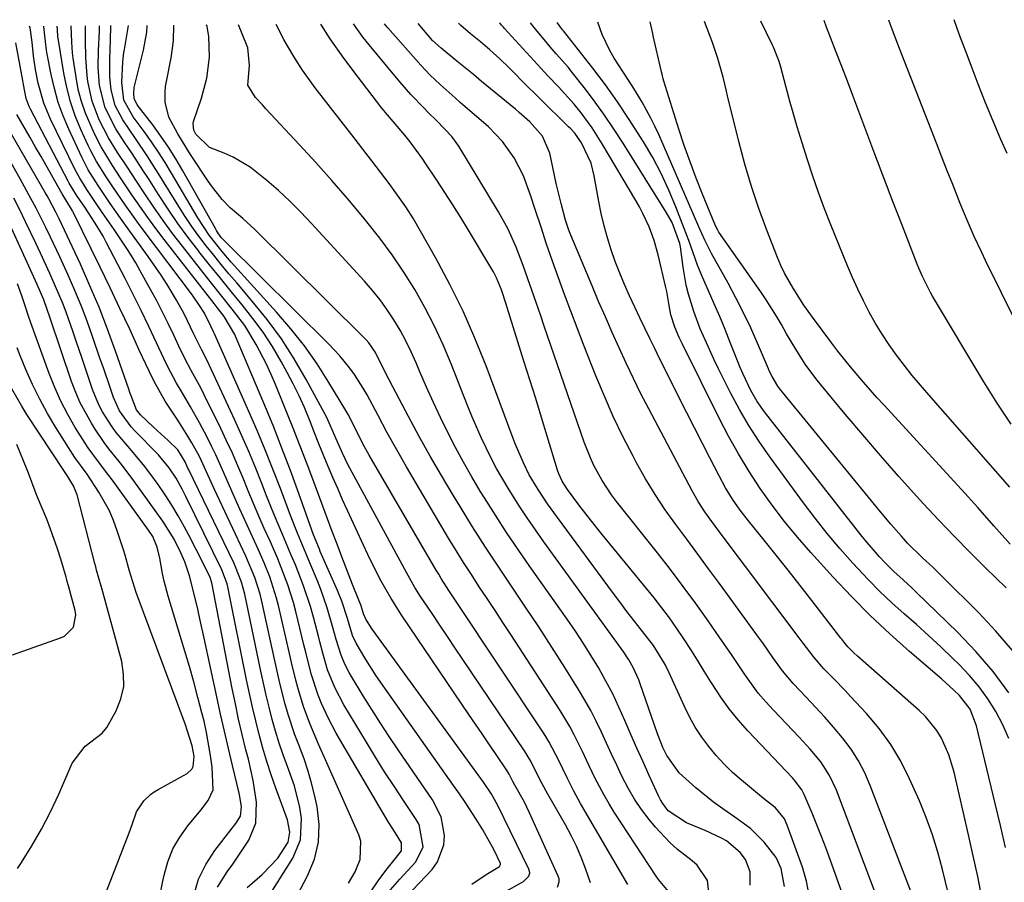
# Model space of a CAD drawing. Units: inches. Extents: x 1831092 to 1836547, y 468613 to 473893.
# Drawn here: x 1832225 to 1832436, y 473679 to 473864 of the extents above; entities that cross this region are included whole.
import ezdxf

# ---------------------------------------------------------------- set-up
doc = ezdxf.new("R2010")
doc.units = ezdxf.units.IN
doc.header["$MEASUREMENT"] = 0
doc.layers.add('7', color=7, linetype='Continuous')
doc.layers.add('8', color=7, linetype='Continuous')

msp = doc.modelspace()

# ---------------------------------------------------------------- linework, layer by layer
at = {"layer": '7', "color": 18}
for points in [[(1832290.08, 473661.82, 1856), (1832302.05, 473679.53, 1856), (1832303.65, 473681.75, 1856), (1832305.4, 473683.85, 1856), (1832307.06, 473685.96, 1856), (1832307.03, 473687.64, 1856), (1832305.69, 473689.89, 1856), (1832304.27, 473692.11, 1856), (1832302.91, 473694.37, 1856), (1832293.07, 473711.13, 1856), (1832291.38, 473714.25, 1856), (1832289.9, 473717.47, 1856), (1832289.17, 473719.28, 1856), (1832287.71, 473723.83, 1856), (1832286.53, 473728.47, 1856), (1832286.15, 473730.02, 1856), (1832284.4, 473737.19, 1856), (1832283.89, 473739.11, 1856), (1832282.7, 473742.88, 1856), (1832281.29, 473746.58, 1856), (1832280.54, 473748.42, 1856), (1832278.96, 473752.06, 1856), (1832277.67, 473754.93, 1856), (1832276.5, 473757.6, 1856), (1832275.34, 473760.28, 1856), (1832274.22, 473762.97, 1856), (1832273.11, 473765.67, 1856), (1832271.99, 473768.36, 1856), (1832270.83, 473771.04, 1856), (1832269.61, 473773.69, 1856), (1832268.35, 473776.32, 1856), (1832264.78, 473783.56, 1856), (1832264.12, 473784.87, 1856), (1832262.04, 473788.74, 1856), (1832260.66, 473791.32, 1856), (1832259.38, 473793.96, 1856), (1832258.3, 473796.29, 1856), (1832257.12, 473798.78, 1856), (1832255.91, 473801.24, 1856), (1832254.64, 473803.68, 1856), (1832253.33, 473806.1, 1856), (1832251.56, 473809.3, 1856), (1832250.14, 473811.77, 1856), (1832248.67, 473814.2, 1856), (1832247.12, 473816.6, 1856), (1832245.53, 473818.95, 1856), (1832243.04, 473822.53, 1856), (1832241.52, 473824.74, 1856), (1832239.67, 473827.49, 1856), (1832238.15, 473829.92, 1856), (1832237.15, 473831.82, 1856), (1832231.92, 473842.56, 1856), (1832230.49, 473845.98, 1856), (1832229.28, 473850.27, 1856), (1832228.7, 473853.17, 1856), (1832228.3, 473856.1, 1856), (1832227.98, 473859.04, 1856), (1832227.52, 473862.07, 1856), (1832227.41, 473862.44, 1856)], [(1832304.19, 473677.02, 1858), (1832306.7, 473679.87, 1858), (1832310.13, 473683.6, 1858), (1832311.64, 473686.8, 1858), (1832310.8, 473691.58, 1858), (1832310.19, 473692.66, 1858), (1832307.47, 473696.69, 1858), (1832305.43, 473699.78, 1858), (1832303.41, 473702.88, 1858), (1832301.45, 473706.02, 1858), (1832299.52, 473709.18, 1858), (1832294.7, 473717.21, 1858), (1832292.76, 473720.87, 1858), (1832291.21, 473724.7, 1858), (1832290.19, 473728.28, 1858), (1832289.56, 473730.69, 1858), (1832289.25, 473731.89, 1858), (1832288.2, 473735.94, 1858), (1832287.56, 473738.21, 1858), (1832286.08, 473742.68, 1858), (1832284.32, 473747.14, 1858), (1832283.44, 473749.25, 1858), (1832281.64, 473753.47, 1858), (1832279.85, 473757.69, 1858), (1832278.15, 473761.95, 1858), (1832277.14, 473764.56, 1858), (1832275.77, 473767.99, 1858), (1832274.35, 473771.41, 1858), (1832272.87, 473774.79, 1858), (1832271.35, 473778.15, 1858), (1832265.87, 473789.94, 1858), (1832265.48, 473790.77, 1858), (1832264.24, 473793.22, 1858), (1832262.62, 473796.51, 1858), (1832260.52, 473800.88, 1858), (1832258.88, 473803.8, 1858), (1832256.87, 473807.13, 1858), (1832255.57, 473809.16, 1858), (1832252.83, 473813.13, 1858), (1832247.96, 473819.84, 1858), (1832246.86, 473821.38, 1858), (1832244.7, 473824.47, 1858), (1832242.09, 473828.32, 1858), (1832239.96, 473831.72, 1858), (1832238.58, 473834.38, 1858), (1832235.81, 473840.39, 1858), (1832234.62, 473843.24, 1858), (1832233.57, 473846.14, 1858), (1832232.73, 473849.11, 1858), (1832232.03, 473852.12, 1858), (1832231.19, 473856.44, 1858), (1832231.04, 473857.32, 1858), (1832230.64, 473861.04, 1858), (1832230.46, 473862.46, 1858)], [(1832322.07, 473678.82, 1862), (1832325.15, 473680.89, 1862), (1832328.01, 473682.59, 1862), (1832328.24, 473682.98, 1862), (1832328.25, 473683.26, 1862), (1832326.87, 473686.1, 1862), (1832324.47, 473690.47, 1862), (1832323.04, 473692.74, 1862), (1832320.64, 473696.36, 1862), (1832319.41, 473698.16, 1862), (1832318.17, 473699.94, 1862), (1832303.95, 473720.05, 1862), (1832301.64, 473723.43, 1862), (1832299.43, 473726.87, 1862), (1832297.31, 473730.37, 1862), (1832296.56, 473732.05, 1862), (1832295.5, 473735.64, 1862), (1832294.29, 473739.37, 1862), (1832293.35, 473741.68, 1862), (1832289.64, 473750.04, 1862), (1832289.45, 473750.48, 1862), (1832288.2, 473753.61, 1862), (1832285.05, 473762.45, 1862), (1832283.28, 473767.31, 1862), (1832281.45, 473772.15, 1862), (1832279.53, 473776.95, 1862), (1832277.56, 473781.73, 1862), (1832271.65, 473795.73, 1862), (1832271.34, 473796.42, 1862), (1832269.1, 473800.3, 1862), (1832267.81, 473801.96, 1862), (1832266.95, 473803.07, 1862), (1832256.26, 473816.79, 1862), (1832254.47, 473819.14, 1862), (1832252.71, 473821.52, 1862), (1832251.01, 473823.93, 1862), (1832249.34, 473826.37, 1862), (1832246.92, 473829.99, 1862), (1832245.2, 473832.61, 1862), (1832242.73, 473836.61, 1862), (1832241.31, 473839.4, 1862), (1832239.37, 473843.84, 1862), (1832238.51, 473846.33, 1862), (1832237.86, 473848.9, 1862), (1832237.37, 473851.5, 1862), (1832236.79, 473855.59, 1862), (1832236.65, 473856.72, 1862), (1832236.49, 473858.99, 1862), (1832236.35, 473862.5, 1862)], [(1832328.78, 473676.98, 1864), (1832333.16, 473679.38, 1864), (1832334.29, 473680.5, 1864), (1832334.48, 473681.24, 1864), (1832334.43, 473681.61, 1864), (1832334.31, 473681.99, 1864), (1832327.65, 473695.65, 1864), (1832327.32, 473696.3, 1864), (1832326.21, 473698.2, 1864), (1832324.55, 473700.62, 1864), (1832301.54, 473732.28, 1864), (1832300.75, 473733.4, 1864), (1832299.38, 473735.56, 1864), (1832298.91, 473736.65, 1864), (1832298.38, 473738.4, 1864), (1832297.93, 473739.6, 1864), (1832296.57, 473742.97, 1864), (1832295.47, 473745.75, 1864), (1832294.26, 473748.88, 1864), (1832293.23, 473751.57, 1864), (1832292.22, 473754.27, 1864), (1832290.71, 473758.32, 1864), (1832288.56, 473764.11, 1864), (1832286.96, 473768.35, 1864), (1832285.34, 473772.58, 1864), (1832283.69, 473776.79, 1864), (1832282.01, 473780.99, 1864), (1832280.09, 473785.73, 1864), (1832279.16, 473787.92, 1864), (1832278.17, 473790.08, 1864), (1832275.96, 473794.3, 1864), (1832273.47, 473798.35, 1864), (1832270.82, 473801.89, 1864), (1832268.04, 473805.34, 1864), (1832266.66, 473807.07, 1864), (1832265.28, 473808.81, 1864), (1832260.15, 473815.34, 1864), (1832258.05, 473818.08, 1864), (1832256, 473820.86, 1864), (1832254.02, 473823.7, 1864), (1832252.09, 473826.57, 1864), (1832250.33, 473829.27, 1864), (1832248.31, 473832.36, 1864), (1832246.27, 473835.44, 1864), (1832244.33, 473838.58, 1864), (1832242.34, 473842.41, 1864), (1832240.81, 473846.41, 1864), (1832239.93, 473850.61, 1864), (1832239.77, 473851.87, 1864), (1832239.44, 473855.66, 1864), (1832239.39, 473859.46, 1864), (1832239.43, 473862.48, 1864), (1832239.43, 473862.52, 1864)], [(1832340.45, 473678.14, 1866), (1832340.81, 473679.33, 1866), (1832340.76, 473679.94, 1866), (1832340.58, 473680.55, 1866), (1832334.37, 473694.24, 1866), (1832333.33, 473696.38, 1866), (1832331.31, 473700.02, 1866), (1832330.88, 473700.8, 1866), (1832330.1, 473702.37, 1866), (1832329.66, 473703.09, 1866), (1832327.13, 473706.79, 1866), (1832325.71, 473708.87, 1866), (1832324.28, 473710.96, 1866), (1832322.86, 473713.05, 1866), (1832321.45, 473715.14, 1866), (1832307.1, 473736.34, 1866), (1832304.8, 473739.94, 1866), (1832302.69, 473743.67, 1866), (1832301.7, 473745.57, 1866), (1832299.8, 473749.4, 1866), (1832298.89, 473751.34, 1866), (1832295.49, 473758.75, 1866), (1832294.42, 473761.1, 1866), (1832293.37, 473763.47, 1866), (1832292.34, 473765.85, 1866), (1832291.34, 473768.23, 1866), (1832290.35, 473770.63, 1866), (1832289.37, 473773.02, 1866), (1832288.41, 473775.43, 1866), (1832287.46, 473777.84, 1866), (1832287.31, 473778.22, 1866), (1832286.24, 473780.8, 1866), (1832285.11, 473783.35, 1866), (1832283.87, 473785.86, 1866), (1832282.57, 473788.33, 1866), (1832281.27, 473790.69, 1866), (1832279.4, 473793.85, 1866), (1832277.41, 473796.94, 1866), (1832275.24, 473799.91, 1866), (1832272.96, 473802.79, 1866), (1832270.6, 473805.63, 1866), (1832268.26, 473808.48, 1866), (1832265.95, 473811.35, 1866), (1832263.65, 473814.23, 1866), (1832263.62, 473814.28, 1866), (1832261.37, 473817.23, 1866), (1832259.18, 473820.22, 1866), (1832257.08, 473823.28, 1866), (1832255.04, 473826.39, 1866), (1832252.85, 473829.84, 1866), (1832251.7, 473831.63, 1866), (1832249.36, 473835.18, 1866), (1832247.66, 473837.69, 1866), (1832245.87, 473840.5, 1866), (1832243.63, 473844.94, 1866), (1832242.42, 473849.72, 1866), (1832242.12, 473853.6, 1866), (1832242.18, 473857.21, 1866), (1832242.41, 473861.36, 1866), (1832242.38, 473862.54, 1866)], [(1832347.46, 473679.11, 1868), (1832346.41, 473682.14, 1868), (1832345.5, 473684.56, 1868), (1832344.49, 473686.94, 1868), (1832343.35, 473689.25, 1868), (1832342.12, 473691.52, 1868), (1832338.34, 473698.05, 1868), (1832337.05, 473700.43, 1868), (1832336.24, 473702.09, 1868), (1832334.7, 473705.14, 1868), (1832333.37, 473707.33, 1868), (1832320.17, 473726.88, 1868), (1832318.51, 473729.34, 1868), (1832316.86, 473731.8, 1868), (1832315.21, 473734.25, 1868), (1832313.56, 473736.72, 1868), (1832311.09, 473740.41, 1868), (1832309.91, 473742.29, 1868), (1832308.8, 473744.21, 1868), (1832308.44, 473744.86, 1868), (1832308.08, 473745.51, 1868), (1832295.56, 473768.66, 1868), (1832294.37, 473771.02, 1868), (1832292.98, 473774.25, 1868), (1832291.03, 473778.7, 1868), (1832286.65, 473786.81, 1868), (1832284.08, 473791.23, 1868), (1832281.33, 473795.52, 1868), (1832278.3, 473799.63, 1868), (1832275.09, 473803.61, 1868), (1832271.76, 473807.48, 1868), (1832270.09, 473809.44, 1868), (1832268.45, 473811.42, 1868), (1832266.83, 473813.42, 1868), (1832265.23, 473815.43, 1868), (1832263.67, 473817.48, 1868), (1832262.17, 473819.56, 1868), (1832260.74, 473821.7, 1868), (1832259.36, 473823.87, 1868), (1832255.34, 473830.42, 1868), (1832252.77, 473834.46, 1868), (1832250.07, 473838.41, 1868), (1832247.37, 473842.37, 1868), (1832245.74, 473845.48, 1868), (1832244.87, 473848.83, 1868), (1832244.64, 473851.61, 1868), (1832244.64, 473855.4, 1868), (1832244.74, 473859.49, 1868), (1832244.8, 473862.36, 1868), (1832244.81, 473862.56, 1868)], [(1832364.89, 473676.41, 1872), (1832362.05, 473679.81, 1872), (1832361.55, 473680.54, 1872), (1832352.56, 473694.25, 1872), (1832351.45, 473696.03, 1872), (1832350.38, 473697.84, 1872), (1832348.44, 473701.57, 1872), (1832346.62, 473705.36, 1872), (1832345.75, 473707.17, 1872), (1832343.98, 473710.77, 1872), (1832343.03, 473712.53, 1872), (1832340.96, 473715.96, 1872), (1832330.42, 473732.21, 1872), (1832328.74, 473734.79, 1872), (1832327.06, 473737.36, 1872), (1832325.37, 473739.92, 1872), (1832323.67, 473742.48, 1872), (1832321.98, 473745.05, 1872), (1832320.33, 473747.63, 1872), (1832318.71, 473750.24, 1872), (1832317.12, 473752.87, 1872), (1832310.22, 473764.47, 1872), (1832308.1, 473768.1, 1872), (1832306.02, 473771.74, 1872), (1832303.99, 473775.42, 1872), (1832302.01, 473779.12, 1872), (1832299.69, 473783.51, 1872), (1832298.85, 473785, 1872), (1832297, 473787.87, 1872), (1832295.99, 473789.25, 1872), (1832293.8, 473791.88, 1872), (1832292.64, 473793.14, 1872), (1832291.45, 473794.36, 1872), (1832269.4, 473816.2, 1872), (1832268.47, 473817.22, 1872), (1832267.66, 473818.33, 1872), (1832267.42, 473818.71, 1872), (1832267.19, 473819.11, 1872), (1832260.23, 473831.52, 1872), (1832258.75, 473834.05, 1872), (1832257.19, 473836.53, 1872), (1832255.53, 473838.94, 1872), (1832253.8, 473841.3, 1872), (1832250.48, 473845.63, 1872), (1832250.36, 473845.8, 1872), (1832249.81, 473846.9, 1872), (1832249.72, 473848.07, 1872), (1832249.82, 473849.35, 1872), (1832249.94, 473849.91, 1872), (1832251.82, 473857.31, 1872), (1832252.51, 473861.19, 1872), (1832252.63, 473862.61, 1872)], [(1832372.95, 473675.73, 1874), (1832372.56, 473679.58, 1874), (1832370.28, 473682.89, 1874), (1832369.25, 473683.79, 1874), (1832366.12, 473686.21, 1874), (1832364.45, 473687.69, 1874), (1832361.41, 473690.97, 1874), (1832360.02, 473692.68, 1874), (1832358.39, 473694.82, 1874), (1832356.88, 473697.03, 1874), (1832355.53, 473699.35, 1874), (1832354.21, 473701.93, 1874), (1832353.11, 473704.27, 1874), (1832352.01, 473706.62, 1874), (1832350.93, 473708.97, 1874), (1832349.85, 473711.33, 1874), (1832348.73, 473713.66, 1874), (1832347.55, 473715.96, 1874), (1832346.28, 473718.22, 1874), (1832344.95, 473720.44, 1874), (1832341.97, 473725.2, 1874), (1832339.22, 473729.53, 1874), (1832336.43, 473733.85, 1874), (1832333.59, 473738.12, 1874), (1832330.71, 473742.38, 1874), (1832327.84, 473746.63, 1874), (1832325.01, 473750.92, 1874), (1832322.26, 473755.26, 1874), (1832319.56, 473759.63, 1874), (1832318.06, 473762.1, 1874), (1832315.59, 473766.25, 1874), (1832313.17, 473770.43, 1874), (1832310.82, 473774.65, 1874), (1832308.52, 473778.9, 1874), (1832305.16, 473785.25, 1874), (1832303.48, 473788.57, 1874), (1832301.44, 473792.62, 1874), (1832300.01, 473794.66, 1874), (1832299.47, 473795.29, 1874), (1832298.9, 473795.89, 1874), (1832275.66, 473818.94, 1874), (1832273.05, 473821.31, 1874), (1832270.37, 473823.6, 1874), (1832268.66, 473825.36, 1874), (1832266.35, 473828.25, 1874), (1832265.65, 473829.26, 1874), (1832261.89, 473834.99, 1874), (1832260.96, 473836.45, 1874), (1832259.15, 473839.4, 1874), (1832257.2, 473842.95, 1874), (1832256.43, 473846.15, 1874), (1832256.43, 473848.4, 1874), (1832256.55, 473849.51, 1874), (1832256.73, 473850.62, 1874), (1832257.75, 473855.7, 1874), (1832258.22, 473859.33, 1874), (1832258.33, 473862.65, 1874)], [(1832381.66, 473678.61, 1876), (1832381.69, 473681.46, 1876), (1832380.69, 473684.08, 1876), (1832379.52, 473685.6, 1876), (1832376.61, 473688.06, 1876), (1832375.49, 473688.67, 1876), (1832372, 473690.28, 1876), (1832368.05, 473691.96, 1876), (1832364.12, 473694.49, 1876), (1832362.96, 473696.04, 1876), (1832362.47, 473696.87, 1876), (1832362.03, 473697.73, 1876), (1832360.04, 473702.07, 1876), (1832358.72, 473704.97, 1876), (1832357.42, 473707.89, 1876), (1832356.15, 473710.81, 1876), (1832354.85, 473713.86, 1876), (1832353.58, 473716.71, 1876), (1832352.23, 473719.53, 1876), (1832350.78, 473722.29, 1876), (1832349.25, 473725.02, 1876), (1832347.63, 473727.69, 1876), (1832345.96, 473730.34, 1876), (1832344.24, 473732.95, 1876), (1832342.47, 473735.53, 1876), (1832334.51, 473746.81, 1876), (1832332, 473750.44, 1876), (1832329.53, 473754.1, 1876), (1832327.13, 473757.8, 1876), (1832324.77, 473761.53, 1876), (1832323.9, 473762.94, 1876), (1832322.06, 473766.01, 1876), (1832320.27, 473769.12, 1876), (1832318.58, 473772.27, 1876), (1832316.95, 473775.46, 1876), (1832315.39, 473778.68, 1876), (1832313.87, 473781.93, 1876), (1832312.41, 473785.2, 1876), (1832310.99, 473788.48, 1876), (1832310.19, 473790.38, 1876), (1832309.12, 473792.75, 1876), (1832307.98, 473795.08, 1876), (1832306.72, 473797.35, 1876), (1832305.4, 473799.59, 1876), (1832303.96, 473801.75, 1876), (1832302.45, 473803.86, 1876), (1832300.82, 473805.88, 1876), (1832299.12, 473807.84, 1876), (1832287.8, 473820.23, 1876), (1832285.51, 473822.65, 1876), (1832283.15, 473825, 1876), (1832280.7, 473827.26, 1876), (1832278.19, 473829.45, 1876), (1832274.66, 473832.28, 1876), (1832271.03, 473834.4, 1876), (1832269.1, 473835.25, 1876), (1832265.92, 473836.5, 1876), (1832262.99, 473839.32, 1876), (1832262.57, 473840.19, 1876), (1832262.43, 473841.57, 1876), (1832262.53, 473842.04, 1876), (1832264.2, 473847.02, 1876), (1832264.83, 473849.17, 1876), (1832265.35, 473851.34, 1876), (1832265.96, 473855.78, 1876), (1832265.83, 473860.21, 1876), (1832265.41, 473862.38, 1876), (1832265.32, 473862.7, 1876)], [(1832389.03, 473678.33, 1878), (1832388.26, 473682.14, 1878), (1832387.19, 473684.49, 1878), (1832384.65, 473687.76, 1878), (1832381.7, 473690.69, 1878), (1832378.38, 473693.18, 1878), (1832375.79, 473694.92, 1878), (1832373.82, 473696.33, 1878), (1832370.04, 473699.39, 1878), (1832366.44, 473702.63, 1878), (1832363.84, 473706.31, 1878), (1832363, 473708.04, 1878), (1832361.72, 473711.21, 1878), (1832358.13, 473721.66, 1878), (1832357.8, 473722.56, 1878), (1832356.61, 473725.18, 1878), (1832355.66, 473726.84, 1878), (1832355.14, 473727.65, 1878), (1832354.59, 473728.44, 1878), (1832337.52, 473752.08, 1878), (1832335.71, 473754.63, 1878), (1832333.94, 473757.2, 1878), (1832332.22, 473759.8, 1878), (1832329.83, 473763.54, 1878), (1832327.34, 473767.78, 1878), (1832326.19, 473769.97, 1878), (1832324.07, 473774.42, 1878), (1832322.12, 473778.94, 1878), (1832321.19, 473781.23, 1878), (1832317.67, 473790.16, 1878), (1832315.94, 473794.25, 1878), (1832314.09, 473798.27, 1878), (1832312.04, 473802.2, 1878), (1832309.86, 473806.06, 1878), (1832307.5, 473809.82, 1878), (1832305.03, 473813.5, 1878), (1832302.39, 473817.07, 1878), (1832299.64, 473820.55, 1878), (1832298.76, 473821.61, 1878), (1832295.45, 473825.54, 1878), (1832292.1, 473829.43, 1878), (1832288.68, 473833.25, 1878), (1832285.21, 473837.04, 1878), (1832278.02, 473844.77, 1878), (1832277.27, 473845.58, 1878), (1832275.79, 473847.21, 1878), (1832274.11, 473849.83, 1878), (1832274.47, 473854.05, 1878), (1832274.13, 473857.84, 1878), (1832273.87, 473858.56, 1878), (1832272.15, 473862.75, 1878)], [(1832401.6, 473676.12, 1882), (1832398.84, 473683.9, 1882), (1832397.9, 473686.45, 1882), (1832396.94, 473688.99, 1882), (1832395.93, 473691.51, 1882), (1832394.9, 473694.02, 1882), (1832393.2, 473698.03, 1882), (1832392.72, 473698.99, 1882), (1832391.08, 473701.14, 1882), (1832390.71, 473701.54, 1882), (1832381.14, 473711.64, 1882), (1832379.09, 473713.95, 1882), (1832377.14, 473716.34, 1882), (1832375.35, 473718.85, 1882), (1832373.66, 473721.45, 1882), (1832373.26, 473722.1, 1882), (1832371.84, 473724.42, 1882), (1832370.4, 473726.73, 1882), (1832368.95, 473729.02, 1882), (1832367.48, 473731.31, 1882), (1832365.97, 473733.56, 1882), (1832364.41, 473735.78, 1882), (1832362.77, 473737.95, 1882), (1832361.09, 473740.08, 1882), (1832349.98, 473753.65, 1882), (1832347.45, 473756.8, 1882), (1832344.97, 473760.01, 1882), (1832342.54, 473763.25, 1882), (1832341.39, 473765.08, 1882), (1832340.71, 473766.6, 1882), (1832340.44, 473767.39, 1882), (1832338.23, 473774.66, 1882), (1832337, 473778.7, 1882), (1832335.76, 473782.73, 1882), (1832334.51, 473786.76, 1882), (1832333.25, 473790.78, 1882), (1832329.66, 473802.22, 1882), (1832329.42, 473802.96, 1882), (1832328.43, 473805.98, 1882), (1832327.38, 473808.59, 1882), (1832326.74, 473809.84, 1882), (1832326.39, 473810.45, 1882), (1832321.37, 473818.81, 1882), (1832319.72, 473821.51, 1882), (1832318.05, 473824.19, 1882), (1832316.34, 473826.85, 1882), (1832314.61, 473829.5, 1882), (1832312.12, 473833.23, 1882), (1832311.6, 473833.99, 1882), (1832308.89, 473837.69, 1882), (1832307.71, 473839.1, 1882), (1832305.23, 473842.01, 1882), (1832302.85, 473844.93, 1882), (1832301.69, 473846.41, 1882), (1832297.74, 473851.5, 1882), (1832294.71, 473855.6, 1882), (1832291.78, 473859.77, 1882), (1832289.78, 473862.88, 1882)], [(1832408.93, 473675.69, 1884), (1832400.14, 473698.9, 1884), (1832398.67, 473702.06, 1884), (1832396.75, 473704.96, 1884), (1832394.53, 473707.68, 1884), (1832392.16, 473710.27, 1884), (1832386.62, 473716.04, 1884), (1832384.98, 473717.85, 1884), (1832383.4, 473719.71, 1884), (1832380.53, 473723.66, 1884), (1832377.81, 473727.73, 1884), (1832375.03, 473731.77, 1884), (1832372.65, 473735.19, 1884), (1832370.02, 473738.89, 1884), (1832367.35, 473742.55, 1884), (1832364.6, 473746.16, 1884), (1832361.81, 473749.73, 1884), (1832353.06, 473760.71, 1884), (1832351.96, 473762.16, 1884), (1832349.96, 473765.2, 1884), (1832348.23, 473768.4, 1884), (1832347.46, 473770.05, 1884), (1832346.13, 473773.44, 1884), (1832337.56, 473798.27, 1884), (1832336.82, 473800.42, 1884), (1832335.33, 473804.74, 1884), (1832334.49, 473807.19, 1884), (1832333.07, 473811.19, 1884), (1832331.56, 473815.15, 1884), (1832329.84, 473819.01, 1884), (1832327.8, 473822.71, 1884), (1832319.28, 473836.73, 1884), (1832317.81, 473838.84, 1884), (1832314.61, 473842.2, 1884), (1832312.67, 473844.04, 1884), (1832311.92, 473844.81, 1884), (1832309.06, 473847.85, 1884), (1832306.74, 473850.47, 1884), (1832305.61, 473851.81, 1884), (1832300.12, 473858.42, 1884), (1832298.84, 473860.03, 1884), (1832296.76, 473862.93, 1884)], [(1832416.82, 473675.21, 1886), (1832407.37, 473699.9, 1886), (1832406.19, 473702.61, 1886), (1832404.83, 473705.22, 1886), (1832403.24, 473707.69, 1886), (1832401.4, 473710.16, 1886), (1832399.52, 473712.38, 1886), (1832397.61, 473714.58, 1886), (1832395.65, 473716.72, 1886), (1832393.65, 473718.83, 1886), (1832390.85, 473721.76, 1886), (1832388.6, 473724.47, 1886), (1832386.54, 473727.34, 1886), (1832384.48, 473730.21, 1886), (1832383.45, 473731.64, 1886), (1832375.06, 473743.13, 1886), (1832372.74, 473746.3, 1886), (1832370.42, 473749.46, 1886), (1832368.09, 473752.62, 1886), (1832365.75, 473755.77, 1886), (1832363.48, 473758.96, 1886), (1832361.31, 473762.21, 1886), (1832359.29, 473765.57, 1886), (1832357.36, 473768.98, 1886), (1832356.59, 473770.43, 1886), (1832354.43, 473774.65, 1886), (1832352.36, 473778.92, 1886), (1832350.45, 473783.25, 1886), (1832348.63, 473787.63, 1886), (1832345.99, 473794.33, 1886), (1832344.61, 473797.88, 1886), (1832343.24, 473801.44, 1886), (1832341.92, 473805.01, 1886), (1832340.61, 473808.59, 1886), (1832339.34, 473812.18, 1886), (1832338.09, 473815.78, 1886), (1832336.89, 473819.4, 1886), (1832335.71, 473823.02, 1886), (1832334.66, 473826.31, 1886), (1832333.12, 473830.38, 1886), (1832331.13, 473834.25, 1886), (1832328.66, 473837.79, 1886), (1832325.64, 473840.89, 1886), (1832319.62, 473846.13, 1886), (1832318.53, 473847.09, 1886), (1832315.28, 473849.99, 1886), (1832313.18, 473851.99, 1886), (1832311.2, 473854.1, 1886), (1832304.08, 473862.11, 1886), (1832303.73, 473862.53, 1886), (1832303.38, 473862.97, 1886)], [(1832424.01, 473676.97, 1888), (1832423.4, 473679.61, 1888), (1832422.84, 473681.92, 1888), (1832421.83, 473685.68, 1888), (1832420.69, 473689.4, 1888), (1832419.34, 473693.04, 1888), (1832417.87, 473696.65, 1888), (1832415.79, 473701.37, 1888), (1832413.9, 473705.13, 1888), (1832411.77, 473708.73, 1888), (1832409.29, 473712.11, 1888), (1832406.58, 473715.32, 1888), (1832403.14, 473718.99, 1888), (1832401.96, 473720.25, 1888), (1832399.57, 473722.74, 1888), (1832397.43, 473724.92, 1888), (1832395.33, 473727.3, 1888), (1832392.79, 473730.7, 1888), (1832392.15, 473731.55, 1888), (1832375.01, 473754.29, 1888), (1832373.45, 473756.4, 1888), (1832371.93, 473758.53, 1888), (1832370.5, 473760.72, 1888), (1832369.21, 473763, 1888), (1832359.95, 473780.55, 1888), (1832358.28, 473783.77, 1888), (1832356.66, 473787.02, 1888), (1832355.11, 473790.29, 1888), (1832353.59, 473793.58, 1888), (1832352.12, 473796.9, 1888), (1832350.66, 473800.22, 1888), (1832349.22, 473803.55, 1888), (1832347.81, 473806.89, 1888), (1832343.27, 473817.68, 1888), (1832342.85, 473818.75, 1888), (1832342.12, 473820.93, 1888), (1832341.18, 473824.52, 1888), (1832340.16, 473828.74, 1888), (1832339.69, 473830.86, 1888), (1832338.78, 473835.25, 1888), (1832337.2, 473838.9, 1888), (1832334.53, 473841.94, 1888), (1832332.21, 473844, 1888), (1832331.42, 473844.65, 1888), (1832324.17, 473850.63, 1888), (1832322.41, 473852.08, 1888), (1832318.87, 473854.97, 1888), (1832315.5, 473857.73, 1888), (1832313.65, 473859.39, 1888), (1832310.63, 473863.02, 1888)], [(1832436.33, 473686.65, 1892), (1832435.2, 473691.36, 1892), (1832434.06, 473696.08, 1892), (1832430.07, 473712.71, 1892), (1832428.73, 473716.23, 1892), (1832426.46, 473719.22, 1892), (1832425.28, 473720.34, 1892), (1832422.65, 473722.7, 1892), (1832415.79, 473728.62, 1892), (1832411.53, 473732.42, 1892), (1832407.37, 473736.32, 1892), (1832403.36, 473740.37, 1892), (1832399.44, 473744.51, 1892), (1832394.64, 473749.77, 1892), (1832391.77, 473753.06, 1892), (1832388.99, 473756.43, 1892), (1832386.36, 473759.92, 1892), (1832383.83, 473763.48, 1892), (1832381.45, 473767.15, 1892), (1832379.17, 473770.88, 1892), (1832377.05, 473774.7, 1892), (1832375.03, 473778.57, 1892), (1832367.18, 473794.42, 1892), (1832366.49, 473795.82, 1892), (1832365.5, 473798.02, 1892), (1832364.69, 473800.68, 1892), (1832364.26, 473803.07, 1892), (1832363.97, 473804.78, 1892), (1832363.8, 473805.63, 1892), (1832363.62, 473806.48, 1892), (1832361.99, 473813.53, 1892), (1832361.14, 473816.56, 1892), (1832360.03, 473819.51, 1892), (1832358.7, 473822.37, 1892), (1832357.96, 473823.76, 1892), (1832357.19, 473825.13, 1892), (1832350, 473837.27, 1892), (1832347.84, 473840.67, 1892), (1832345.46, 473843.91, 1892), (1832343.96, 473845.75, 1892), (1832340.66, 473849.45, 1892), (1832338.37, 473851.84, 1892), (1832336.12, 473854.27, 1892), (1832329.05, 473861.97, 1892), (1832328.84, 473862.21, 1892), (1832328.43, 473862.68, 1892), (1832328.05, 473863.15, 1892)], [(1832437.05, 473709.99, 1894), (1832435.7, 473712.9, 1894), (1832434.21, 473715.74, 1894), (1832432.5, 473718.45, 1894), (1832430.65, 473721.05, 1894), (1832428.59, 473723.49, 1894), (1832426.38, 473725.82, 1894), (1832425.01, 473727.14, 1894), (1832422.46, 473729.58, 1894), (1832419.88, 473731.99, 1894), (1832417.26, 473734.35, 1894), (1832414.61, 473736.69, 1894), (1832411.99, 473739.05, 1894), (1832409.42, 473741.47, 1894), (1832406.94, 473743.98, 1894), (1832403.64, 473747.51, 1894), (1832400.87, 473750.65, 1894), (1832398.17, 473753.84, 1894), (1832395.58, 473757.12, 1894), (1832393.06, 473760.46, 1894), (1832385.88, 473770.28, 1894), (1832383.58, 473773.58, 1894), (1832381.4, 473776.96, 1894), (1832379.37, 473780.43, 1894), (1832377.46, 473783.97, 1894), (1832375.86, 473787.11, 1894), (1832374.85, 473789.14, 1894), (1832373.86, 473791.18, 1894), (1832371.99, 473795.32, 1894), (1832370.99, 473797.69, 1894), (1832369.61, 473801.35, 1894), (1832368.43, 473805.08, 1894), (1832367.96, 473806.98, 1894), (1832367.31, 473810.83, 1894), (1832366.77, 473815.25, 1894), (1832366.61, 473815.95, 1894), (1832364.93, 473820.41, 1894), (1832363.69, 473822.65, 1894), (1832354.31, 473837.61, 1894), (1832352.43, 473840.51, 1894), (1832350.5, 473843.37, 1894), (1832348.48, 473846.17, 1894), (1832346.4, 473848.93, 1894), (1832343.37, 473852.84, 1894), (1832342.76, 473853.61, 1894), (1832340.16, 473856.56, 1894), (1832338.86, 473858.04, 1894), (1832338.23, 473858.79, 1894), (1832335.42, 473862.16, 1894), (1832334.63, 473863.19, 1894)], [(1832437.03, 473719.75, 1896), (1832433.64, 473724.32, 1896), (1832429.93, 473728.63, 1896), (1832426, 473732.76, 1896), (1832417.28, 473741.26, 1896), (1832416.33, 473742.17, 1896), (1832414.39, 473743.96, 1896), (1832412.43, 473745.72, 1896), (1832410.54, 473747.57, 1896), (1832409.33, 473748.87, 1896), (1832406.3, 473752.4, 1896), (1832405.32, 473753.6, 1896), (1832384.7, 473779.89, 1896), (1832383.14, 473782.1, 1896), (1832381.79, 473784.44, 1896), (1832380.07, 473788.11, 1896), (1832379.55, 473789.36, 1896), (1832377.41, 473794.74, 1896), (1832376.28, 473797.52, 1896), (1832375.13, 473800.29, 1896), (1832373.95, 473803.05, 1896), (1832372.75, 473805.8, 1896), (1832371.45, 473808.74, 1896), (1832370.38, 473811.31, 1896), (1832369.44, 473813.94, 1896), (1832368.52, 473816.57, 1896), (1832367.55, 473819.17, 1896), (1832365.74, 473823.81, 1896), (1832364.24, 473827.38, 1896), (1832362.61, 473830.89, 1896), (1832360.8, 473834.31, 1896), (1832358.86, 473837.66, 1896), (1832358.21, 473838.71, 1896), (1832355.79, 473842.5, 1896), (1832353.29, 473846.23, 1896), (1832350.66, 473849.87, 1896), (1832347.95, 473853.46, 1896), (1832341.69, 473861.47, 1896), (1832341.52, 473861.69, 1896), (1832340.34, 473863.23, 1896)], [(1832437.83, 473728.82, 1898), (1832434.27, 473732.98, 1898), (1832430.51, 473736.98, 1898), (1832422.91, 473744.53, 1898), (1832420.75, 473746.62, 1898), (1832418.54, 473748.66, 1898), (1832415.33, 473751.82, 1898), (1832414.02, 473753.26, 1898), (1832411.76, 473755.86, 1898), (1832409.54, 473758.5, 1898), (1832387.93, 473784.88, 1898), (1832387.56, 473785.36, 1898), (1832386.33, 473787.44, 1898), (1832385.82, 473788.54, 1898), (1832385.58, 473789.09, 1898), (1832383.24, 473794.58, 1898), (1832381.78, 473797.86, 1898), (1832380.25, 473801.1, 1898), (1832378.62, 473804.29, 1898), (1832376.92, 473807.45, 1898), (1832373.36, 473813.8, 1898), (1832371.93, 473816.61, 1898), (1832370.65, 473819.49, 1898), (1832362.08, 473839.28, 1898), (1832361.28, 473841.05, 1898), (1832360.43, 473842.79, 1898), (1832358.57, 473846.18, 1898), (1832356.54, 473849.49, 1898), (1832354.41, 473852.73, 1898), (1832352.55, 473855.58, 1898), (1832351.6, 473857.22, 1898), (1832349.99, 473860.66, 1898), (1832349.08, 473863.3, 1898)], [(1832437.27, 473751.61, 1902), (1832433.84, 473755.52, 1902), (1832430.37, 473759.4, 1902), (1832426.87, 473763.26, 1902), (1832410.23, 473781.38, 1902), (1832408.78, 473782.98, 1902), (1832405.92, 473786.22, 1902), (1832403.14, 473789.51, 1902), (1832400.45, 473792.89, 1902), (1832399.14, 473794.6, 1902), (1832395, 473800.13, 1902), (1832393.16, 473802.73, 1902), (1832390.83, 473806.37, 1902), (1832389.03, 473809.57, 1902), (1832388.25, 473811.23, 1902), (1832387.53, 473812.92, 1902), (1832385.25, 473818.77, 1902), (1832383.53, 473823.44, 1902), (1832381.93, 473828.15, 1902), (1832380.53, 473832.92, 1902), (1832379.24, 473837.73, 1902), (1832376.84, 473847.51, 1902), (1832376.59, 473848.52, 1902), (1832375.86, 473851.53, 1902), (1832374.73, 473855.51, 1902), (1832373.64, 473858.74, 1902), (1832373.02, 473860.46, 1902), (1832371.85, 473863.46, 1902)], [(1832437.26, 473763.8, 1904), (1832419.87, 473783.51, 1904), (1832418.09, 473785.58, 1904), (1832416.34, 473787.68, 1904), (1832414.66, 473789.83, 1904), (1832413.01, 473792.01, 1904), (1832411.43, 473794.24, 1904), (1832409.93, 473796.51, 1904), (1832408.51, 473798.84, 1904), (1832407.16, 473801.22, 1904), (1832405.88, 473803.69, 1904), (1832404.67, 473806.15, 1904), (1832403.54, 473808.65, 1904), (1832402.47, 473811.18, 1904), (1832398.94, 473819.93, 1904), (1832397.6, 473823.38, 1904), (1832396.3, 473826.84, 1904), (1832395.08, 473830.34, 1904), (1832393.92, 473833.86, 1904), (1832392.76, 473837.49, 1904), (1832391.71, 473840.93, 1904), (1832390.72, 473844.38, 1904), (1832390.25, 473846.12, 1904), (1832389.31, 473849.59, 1904), (1832388.22, 473853.67, 1904), (1832387.85, 473854.91, 1904), (1832386.67, 473857.93, 1904), (1832386.39, 473858.51, 1904), (1832383.92, 473863.54, 1904)], [(1832437.53, 473777.29, 1906), (1832434.53, 473781.77, 1906), (1832431.66, 473786.34, 1906), (1832420.71, 473804.63, 1906), (1832420.23, 473805.46, 1906), (1832418.53, 473808.87, 1906), (1832417.78, 473810.62, 1906), (1832417.43, 473811.5, 1906), (1832414.17, 473819.86, 1906), (1832412.21, 473824.92, 1906), (1832410.26, 473830, 1906), (1832408.33, 473835.08, 1906), (1832406.41, 473840.16, 1906), (1832403.63, 473847.58, 1906), (1832402.46, 473850.69, 1906), (1832401.28, 473853.79, 1906), (1832400.08, 473856.9, 1906), (1832398.88, 473860, 1906), (1832398.01, 473862.24, 1906), (1832397.47, 473863.64, 1906)], [(1832438.71, 473798.72, 1908), (1832432.04, 473812.3, 1908), (1832431.21, 473814.01, 1908), (1832429.61, 473817.46, 1908), (1832428.09, 473820.95, 1908), (1832426.63, 473824.47, 1908), (1832425.01, 473828.57, 1908), (1832423.85, 473831.5, 1908), (1832422.7, 473834.44, 1908), (1832421.55, 473837.38, 1908), (1832420.4, 473840.32, 1908), (1832414.09, 473856.41, 1908), (1832413.23, 473858.62, 1908), (1832412.09, 473861.62, 1908), (1832411.33, 473863.74, 1908)], [(1832295.67, 473679.03, 1854), (1832297.08, 473681.46, 1854), (1832298.16, 473684.06, 1854), (1832298.33, 473688.03, 1854), (1832297.92, 473689.33, 1854), (1832291.04, 473704.8, 1854), (1832289.29, 473708.79, 1854), (1832287.41, 473713.21, 1854), (1832286.03, 473716.85, 1854), (1832284.92, 473720.58, 1854), (1832284.44, 473722.47, 1854), (1832283.51, 473726.26, 1854), (1832283.07, 473728.15, 1854), (1832280.69, 473738.43, 1854), (1832280.3, 473739.99, 1854), (1832278.83, 473744.59, 1854), (1832277.64, 473747.59, 1854), (1832276.35, 473750.54, 1854), (1832272.42, 473759.06, 1854), (1832270.69, 473762.92, 1854), (1832269.03, 473766.81, 1854), (1832267.32, 473770.67, 1854), (1832266.39, 473772.57, 1854), (1832265.42, 473774.45, 1854), (1832263.79, 473777.52, 1854), (1832261.89, 473780.98, 1854), (1832259.88, 473784.37, 1854), (1832258.88, 473786.07, 1854), (1832257.02, 473789.55, 1854), (1832256.17, 473791.33, 1854), (1832254.61, 473794.7, 1854), (1832252.98, 473798.17, 1854), (1832251.32, 473801.62, 1854), (1832249.62, 473805.05, 1854), (1832247.88, 473808.46, 1854), (1832243.92, 473816.09, 1854), (1832243.15, 473817.52, 1854), (1832241.49, 473820.3, 1854), (1832239.24, 473823.69, 1854), (1832237.48, 473826.3, 1854), (1832235.93, 473828.86, 1854), (1832235.72, 473829.24, 1854), (1832227.63, 473844.69, 1854), (1832227.36, 473845.24, 1854), (1832226.72, 473846.97, 1854), (1832226.15, 473849.96, 1854), (1832226.07, 473850.41, 1854), (1832225.99, 473850.85, 1854), (1832224.47, 473858.89, 1854)], [(1832284.8, 473676.55, 1852), (1832286.94, 473680.57, 1852), (1832288.38, 473684.16, 1852), (1832289.28, 473687.83, 1852), (1832289.39, 473691.61, 1852), (1832288.96, 473695.45, 1852), (1832288.35, 473698.2, 1852), (1832287.72, 473700.72, 1852), (1832287.01, 473703.2, 1852), (1832286.17, 473705.65, 1852), (1832285.04, 473708.61, 1852), (1832284.21, 473710.76, 1852), (1832282.76, 473715.12, 1852), (1832282.13, 473717.33, 1852), (1832281.02, 473721.8, 1852), (1832279.99, 473726.29, 1852), (1832277.06, 473739.65, 1852), (1832276.76, 473740.87, 1852), (1832275.67, 473744.44, 1852), (1832273.74, 473749.04, 1852), (1832267.01, 473763.28, 1852), (1832265.93, 473765.62, 1852), (1832264.9, 473767.98, 1852), (1832263.81, 473770.31, 1852), (1832262.19, 473773.25, 1852), (1832261.32, 473774.7, 1852), (1832259.53, 473777.54, 1852), (1832258.6, 473778.94, 1852), (1832256.45, 473782.21, 1852), (1832254.07, 473786.42, 1852), (1832253, 473788.6, 1852), (1832250.92, 473793.11, 1852), (1832248.86, 473797.56, 1852), (1832246.77, 473802.01, 1852), (1832244.65, 473806.44, 1852), (1832242.52, 473810.86, 1852), (1832236.86, 473822.5, 1852), (1832236.63, 473822.94, 1852), (1832235.17, 473825.3, 1852), (1832234.6, 473826.18, 1852), (1832234.39, 473826.54, 1852), (1832232.18, 473830.49, 1852), (1832229.88, 473834.55, 1852), (1832228.73, 473836.58, 1852), (1832227.57, 473838.6, 1852), (1832224.72, 473843.56, 1852)], [(1832273.99, 473678.07, 1848), (1832277.24, 473680.89, 1848), (1832280.55, 473684.4, 1848), (1832282.78, 473687.82, 1848), (1832283.13, 473689.92, 1848), (1832282.63, 473692.58, 1848), (1832282.37, 473693.38, 1848), (1832280.16, 473699.36, 1848), (1832279.16, 473702.2, 1848), (1832278.22, 473705.05, 1848), (1832277.36, 473707.93, 1848), (1832276.56, 473710.83, 1848), (1832275.83, 473713.75, 1848), (1832275.13, 473716.68, 1848), (1832274.48, 473719.62, 1848), (1832273.86, 473722.56, 1848), (1832269.94, 473742.08, 1848), (1832269.7, 473743.11, 1848), (1832268.57, 473746.08, 1848), (1832260.88, 473761.78, 1848), (1832260.08, 473763.37, 1848), (1832258.82, 473765.73, 1848), (1832257.33, 473767.95, 1848), (1832255.6, 473770.02, 1848), (1832254.99, 473770.68, 1848), (1832249.9, 473775.94, 1848), (1832249.18, 473776.72, 1848), (1832246.7, 473780.1, 1848), (1832245.39, 473782.96, 1848), (1832244.65, 473785.14, 1848), (1832243.22, 473789.32, 1848), (1832242.5, 473791.4, 1848), (1832240.91, 473796, 1848), (1832239.72, 473799.33, 1848), (1832238.46, 473802.63, 1848), (1832237.1, 473805.89, 1848), (1832235.69, 473809.13, 1848), (1832233.9, 473813.07, 1848), (1832231.94, 473817.27, 1848), (1832230.92, 473819.35, 1848), (1832228.81, 473823.48, 1848), (1832227.73, 473825.53, 1848), (1832225.51, 473829.6, 1848), (1832222.41, 473835.13, 1848)], [(1832267.64, 473678.19, 1846), (1832269.71, 473681.41, 1846), (1832270.9, 473683.08, 1846), (1832273.21, 473686.5, 1846), (1832274.33, 473688.23, 1846), (1832275.83, 473691.87, 1846), (1832275.97, 473696.36, 1846), (1832275.27, 473700.98, 1846), (1832274.26, 473705.54, 1846), (1832273.75, 473707.55, 1846), (1832272.94, 473710.83, 1846), (1832272.18, 473714.12, 1846), (1832271.47, 473717.42, 1846), (1832270.8, 473720.72, 1846), (1832266.45, 473743.28, 1846), (1832266.06, 473744.46, 1846), (1832263.88, 473748.93, 1846), (1832263.11, 473750.46, 1846), (1832261.52, 473753.51, 1846), (1832260.55, 473755.33, 1846), (1832259.26, 473757.64, 1846), (1832257.91, 473759.92, 1846), (1832256.47, 473762.15, 1846), (1832254.97, 473764.33, 1846), (1832253.16, 473766.79, 1846), (1832251.78, 473768.57, 1846), (1832248.88, 473772.02, 1846), (1832245.99, 473775.47, 1846), (1832244.96, 473776.89, 1846), (1832243.06, 473779.87, 1846), (1832242.24, 473781.42, 1846), (1832240.91, 473784.67, 1846), (1832238.65, 473791.34, 1846), (1832237.33, 473795.23, 1846), (1832236.66, 473797.17, 1846), (1832235.31, 473801.05, 1846), (1832234.59, 473802.97, 1846), (1832233.01, 473806.76, 1846), (1832231.78, 473809.52, 1846), (1832229.79, 473813.84, 1846), (1832228.77, 473815.98, 1846), (1832226.55, 473820.6, 1846), (1832225.32, 473823.11, 1846), (1832224.06, 473825.6, 1846)], [(1832262.61, 473676.46, 1844), (1832263.58, 473679.84, 1844), (1832265.12, 473682.99, 1844), (1832267.06, 473685.99, 1844), (1832270.79, 473690.76, 1844), (1832271.54, 473691.77, 1844), (1832272.55, 473693.33, 1844), (1832272.81, 473695.34, 1844), (1832272.46, 473697.57, 1844), (1832272.29, 473698.31, 1844), (1832270.87, 473704.17, 1844), (1832269.99, 473707.84, 1844), (1832269.14, 473711.52, 1844), (1832268.31, 473715.2, 1844), (1832267.51, 473718.89, 1844), (1832264.8, 473731.48, 1844), (1832263.89, 473735.6, 1844), (1832263.42, 473737.65, 1844), (1832262.45, 473741.76, 1844), (1832261.65, 473744.81, 1844), (1832260.66, 473747.81, 1844), (1832259.82, 473749.73, 1844), (1832258.36, 473752.65, 1844), (1832255.95, 473756.52, 1844), (1832249.75, 473765.13, 1844), (1832247.68, 473767.9, 1844), (1832246.6, 473769.26, 1844), (1832244.42, 473771.96, 1844), (1832243.37, 473773.34, 1844), (1832241.44, 473776.21, 1844), (1832240.65, 473777.47, 1844), (1832238.28, 473781.8, 1844), (1832237.31, 473784.06, 1844), (1832236.43, 473786.38, 1844), (1832231.86, 473799.97, 1844), (1832230.49, 473803.86, 1844), (1832229.05, 473807.15, 1844), (1832222.2, 473822.19, 1844)], [(1832255.26, 473675.82, 1842), (1832255.97, 473679.43, 1842), (1832256.23, 473680.73, 1842), (1832257.03, 473683.59, 1842), (1832258.1, 473686.34, 1842), (1832259.57, 473688.88, 1842), (1832261.3, 473691.31, 1842), (1832264.08, 473694.62, 1842), (1832265.62, 473696.7, 1842), (1832266.69, 473698.98, 1842), (1832266.48, 473703.88, 1842), (1832266.18, 473706.34, 1842), (1832265.33, 473711.24, 1842), (1832264.78, 473713.66, 1842), (1832264.33, 473715.47, 1842), (1832263.47, 473718.78, 1842), (1832262.58, 473722.09, 1842), (1832261.64, 473725.38, 1842), (1832260.67, 473728.66, 1842), (1832257.09, 473740.47, 1842), (1832256.23, 473743.67, 1842), (1832255.89, 473745.3, 1842), (1832255.32, 473748.59, 1842), (1832254.73, 473750.97, 1842), (1832253.78, 473753.22, 1842), (1832252.91, 473754.6, 1842), (1832245.16, 473765.26, 1842), (1832244.42, 473766.26, 1842), (1832242.16, 473769.18, 1842), (1832239.99, 473772.17, 1842), (1832239.32, 473773.2, 1842), (1832237.22, 473776.58, 1842), (1832235.6, 473779.36, 1842), (1832234.11, 473782.2, 1842), (1832232.81, 473785.13, 1842), (1832231.62, 473788.11, 1842), (1832227.7, 473798.98, 1842), (1832227.2, 473800.41, 1842), (1832226.52, 473802.57, 1842), (1832225.79, 473804.71, 1842), (1832224.83, 473807.3, 1842)], [(1832224.88, 473682.15, 1838), (1832225.72, 473683.43, 1838), (1832227.93, 473686.98, 1838), (1832230.01, 473690.6, 1838), (1832231.91, 473694.32, 1838), (1832233.68, 473698.1, 1838), (1832236.58, 473704.71, 1838), (1832239.33, 473708.32, 1838), (1832243, 473711.14, 1838), (1832243.96, 473712.34, 1838), (1832245.99, 473715.9, 1838), (1832246.98, 473718.47, 1838), (1832247.57, 473721.09, 1838), (1832247.56, 473723.77, 1838), (1832247.15, 473726.49, 1838), (1832242.94, 473741.9, 1838), (1832242.75, 473742.59, 1838), (1832241.77, 473746.04, 1838), (1832241.58, 473746.73, 1838), (1832241.4, 473747.42, 1838), (1832237.59, 473762.12, 1838), (1832236.85, 473764.08, 1838), (1832235.49, 473766.3, 1838), (1832235.06, 473766.9, 1838), (1832234.92, 473767.1, 1838), (1832226.87, 473779.32, 1838), (1832225.74, 473781.12, 1838), (1832223.66, 473784.83, 1838)], [(1832223.75, 473727.92, 1836), (1832234.07, 473731.51, 1836), (1832234.9, 473731.91, 1836), (1832236.8, 473733.83, 1836), (1832237.35, 473736.45, 1836), (1832237.22, 473737.36, 1836), (1832235.78, 473742.63, 1836), (1832235.71, 473742.86, 1836), (1832235.51, 473743.56, 1836), (1832235.3, 473744.26, 1836), (1832235.23, 473744.5, 1836), (1832234.1, 473748.38, 1836), (1832233.44, 473750.55, 1836), (1832231.93, 473754.81, 1836), (1832231.09, 473756.92, 1836), (1832229.12, 473761.64, 1836), (1832228.82, 473762.36, 1836), (1832227.22, 473766.75, 1836), (1832226.93, 473767.48, 1836), (1832224.72, 473772.92, 1836)]]:
    msp.add_polyline3d(points, dxfattribs=at)
at = {"layer": '8', "color": 18}
for points in [[(1832306.62, 473674.59, 1860), (1832313.59, 473681.98, 1860), (1832314.77, 473683.6, 1860), (1832316.12, 473687.23, 1860), (1832316.27, 473689.23, 1860), (1832315.52, 473693.24, 1860), (1832313.7, 473696.89, 1860), (1832306.35, 473707.56, 1860), (1832304.42, 473710.41, 1860), (1832302.53, 473713.28, 1860), (1832300.68, 473716.17, 1860), (1832298.86, 473719.09, 1860), (1832296.31, 473723.27, 1860), (1832295.81, 473724.13, 1860), (1832294.91, 473725.88, 1860), (1832294.1, 473727.8, 1860), (1832293.06, 473731.19, 1860), (1832292.36, 473733.76, 1860), (1832291.15, 473737.97, 1860), (1832289.8, 473741.84, 1860), (1832289.04, 473743.75, 1860), (1832287.43, 473747.56, 1860), (1832286.89, 473748.83, 1860), (1832285.82, 473751.36, 1860), (1832284.76, 473753.9, 1860), (1832283.26, 473757.73, 1860), (1832281.1, 473763.49, 1860), (1832279.51, 473767.64, 1860), (1832277.87, 473771.77, 1860), (1832276.16, 473775.88, 1860), (1832274.39, 473779.96, 1860), (1832267.04, 473796.6, 1860), (1832266.9, 473796.9, 1860), (1832266.33, 473798.1, 1860), (1832264.85, 473801.05, 1860), (1832263.68, 473802.89, 1860), (1832262.62, 473804.41, 1860), (1832262.07, 473805.16, 1860), (1832252.16, 473818.29, 1860), (1832250.71, 473820.24, 1860), (1832247.88, 473824.19, 1860), (1832245.23, 473828.09, 1860), (1832243.8, 473830.23, 1860), (1832241.75, 473833.5, 1860), (1832240.53, 473835.76, 1860), (1832239.97, 473836.91, 1860), (1832238.42, 473840.35, 1860), (1832237.22, 473843.28, 1860), (1832236.19, 473846.25, 1860), (1832235.4, 473849.3, 1860), (1832234.76, 473852.39, 1860), (1832233.59, 473859.47, 1860), (1832233.5, 473860.15, 1860), (1832233.43, 473861.83, 1860), (1832233.3, 473862.48, 1860)], [(1832355.5, 473678.75, 1870), (1832345.37, 473696.09, 1870), (1832343.91, 473698.72, 1870), (1832342.48, 473701.54, 1870), (1832340.6, 473705.39, 1870), (1832338.62, 473709.18, 1870), (1832337.89, 473710.4, 1870), (1832337.12, 473711.61, 1870), (1832318.85, 473739.09, 1870), (1832317.16, 473741.66, 1870), (1832315.52, 473744.26, 1870), (1832314.99, 473745.13, 1870), (1832314.47, 473746.02, 1870), (1832300.14, 473770.61, 1870), (1832298.79, 473773.06, 1870), (1832297.54, 473775.57, 1870), (1832295.61, 473779.3, 1870), (1832294.91, 473780.51, 1870), (1832291.5, 473786.19, 1870), (1832288.96, 473790.15, 1870), (1832286.28, 473794, 1870), (1832283.37, 473797.68, 1870), (1832280.31, 473801.25, 1870), (1832270.58, 473811.97, 1870), (1832268.62, 473814.21, 1870), (1832265.87, 473817.71, 1870), (1832263.42, 473821.44, 1870), (1832257.81, 473830.98, 1870), (1832256.42, 473833.25, 1870), (1832254.99, 473835.5, 1870), (1832253.49, 473837.7, 1870), (1832251.94, 473839.87, 1870), (1832249.6, 473843.06, 1870), (1832247.61, 473846.63, 1870), (1832247.16, 473850.37, 1870), (1832247.36, 473854.79, 1870), (1832247.61, 473856.79, 1870), (1832247.72, 473857.45, 1870), (1832248.49, 473861.73, 1870), (1832248.59, 473862.59, 1870)], [(1832394.28, 473676.47, 1880), (1832393.7, 473679.48, 1880), (1832392.85, 473682.46, 1880), (1832389.6, 473691.45, 1880), (1832388.97, 473692.81, 1880), (1832387.07, 473695.15, 1880), (1832384.52, 473697.16, 1880), (1832383.25, 473698.18, 1880), (1832379.79, 473701.05, 1880), (1832377.91, 473702.73, 1880), (1832376.09, 473704.47, 1880), (1832374.4, 473706.33, 1880), (1832372.78, 473708.27, 1880), (1832371.29, 473710.3, 1880), (1832369.91, 473712.4, 1880), (1832368.69, 473714.6, 1880), (1832367.57, 473716.86, 1880), (1832364.31, 473724.06, 1880), (1832363.48, 473725.79, 1880), (1832360.99, 473729.87, 1880), (1832358.42, 473733.14, 1880), (1832356.84, 473735.16, 1880), (1832355.27, 473737.18, 1880), (1832353.73, 473739.22, 1880), (1832352.2, 473741.27, 1880), (1832340.39, 473757.26, 1880), (1832338.26, 473760.24, 1880), (1832336.25, 473763.3, 1880), (1832334.37, 473766.44, 1880), (1832333.11, 473768.97, 1880), (1832331.45, 473772.9, 1880), (1832330.94, 473774.22, 1880), (1832325.13, 473789.73, 1880), (1832322.76, 473795.64, 1880), (1832320.21, 473801.47, 1880), (1832317.39, 473807.17, 1880), (1832314.39, 473812.79, 1880), (1832311.13, 473818.55, 1880), (1832309.57, 473821.19, 1880), (1832307.93, 473823.78, 1880), (1832306.19, 473826.3, 1880), (1832304.38, 473828.78, 1880), (1832302.52, 473831.22, 1880), (1832300.65, 473833.66, 1880), (1832298.77, 473836.09, 1880), (1832296.9, 473838.52, 1880), (1832288.57, 473849.27, 1880), (1832285.86, 473853, 1880), (1832284.17, 473855.57, 1880), (1832282.61, 473858.22, 1880), (1832281.88, 473859.57, 1880), (1832280.18, 473862.81, 1880)], [(1832431.22, 473675.96, 1890), (1832430.35, 473680.44, 1890), (1832429.41, 473684.9, 1890), (1832428.42, 473689.36, 1890), (1832425.32, 473702.79, 1890), (1832424.2, 473706.5, 1890), (1832422.59, 473710.02, 1890), (1832421.58, 473711.66, 1890), (1832419.18, 473714.66, 1890), (1832417.8, 473716.01, 1890), (1832404.66, 473727.59, 1890), (1832403.85, 473728.32, 1890), (1832402.54, 473729.62, 1890), (1832401.69, 473730.67, 1890), (1832401.28, 473731.21, 1890), (1832401.07, 473731.48, 1890), (1832394.86, 473739.51, 1890), (1832392.34, 473742.75, 1890), (1832389.79, 473745.98, 1890), (1832387.23, 473749.2, 1890), (1832384.65, 473752.4, 1890), (1832381.28, 473756.55, 1890), (1832379.53, 473758.83, 1890), (1832377.9, 473761.2, 1890), (1832376.39, 473763.65, 1890), (1832375, 473766.17, 1890), (1832373.02, 473770.03, 1890), (1832371.37, 473773.24, 1890), (1832369.73, 473776.45, 1890), (1832368.11, 473779.68, 1890), (1832366.49, 473782.9, 1890), (1832361.76, 473792.37, 1890), (1832361.22, 473793.45, 1890), (1832360.16, 473795.63, 1890), (1832358.07, 473800, 1890), (1832357.55, 473801.09, 1890), (1832355.86, 473804.7, 1890), (1832354.77, 473807.14, 1890), (1832353.73, 473809.6, 1890), (1832352.79, 473812.09, 1890), (1832351.9, 473814.6, 1890), (1832351.11, 473817.15, 1890), (1832350.4, 473819.72, 1890), (1832349.79, 473822.32, 1890), (1832349.27, 473824.93, 1890), (1832348.29, 473830.44, 1890), (1832347.61, 473833.09, 1890), (1832345.59, 473837.5, 1890), (1832344.11, 473839.53, 1890), (1832343.26, 473840.46, 1890), (1832342.81, 473840.91, 1890), (1832340.47, 473843.18, 1890), (1832338.85, 473844.75, 1890), (1832335.63, 473847.93, 1890), (1832334.02, 473849.52, 1890), (1832330.05, 473853.51, 1890), (1832328.06, 473855.44, 1890), (1832325.96, 473857.37, 1890), (1832323.91, 473859.13, 1890), (1832321.82, 473860.83, 1890), (1832319.76, 473862.56, 1890), (1832319.23, 473863.08, 1890)], [(1832436.44, 473742.24, 1900), (1832432.04, 473746.51, 1900), (1832428.65, 473749.86, 1900), (1832425.29, 473753.26, 1900), (1832422.01, 473756.72, 1900), (1832418.77, 473760.22, 1900), (1832417.33, 473761.81, 1900), (1832413.43, 473766.16, 1900), (1832409.57, 473770.54, 1900), (1832405.77, 473774.97, 1900), (1832402, 473779.43, 1900), (1832396.89, 473785.55, 1900), (1832395.7, 473787.04, 1900), (1832393.46, 473790.13, 1900), (1832391.42, 473793.35, 1900), (1832389.46, 473796.63, 1900), (1832388.35, 473798.57, 1900), (1832387.31, 473800.35, 1900), (1832385.1, 473803.85, 1900), (1832383.94, 473805.56, 1900), (1832374.97, 473818.39, 1900), (1832374.71, 473818.79, 1900), (1832374.15, 473819.85, 1900), (1832374.06, 473820.07, 1900), (1832371.44, 473826.49, 1900), (1832370.08, 473829.93, 1900), (1832368.78, 473833.4, 1900), (1832367.56, 473836.89, 1900), (1832366.41, 473840.41, 1900), (1832363.16, 473850.7, 1900), (1832363.02, 473851.18, 1900), (1832362.79, 473852.16, 1900), (1832362.68, 473852.64, 1900), (1832360.9, 473860.39, 1900), (1832360.79, 473860.87, 1900), (1832360.26, 473863.37, 1900)], [(1832436.63, 473835.17, 1910), (1832435.33, 473838.2, 1910), (1832433.67, 473842.13, 1910), (1832432.05, 473846.07, 1910), (1832430.48, 473850.03, 1910), (1832428.95, 473854, 1910), (1832427.72, 473857.26, 1910), (1832426.84, 473859.62, 1910), (1832425.96, 473861.98, 1910), (1832425.3, 473863.83, 1910)], [(1832275.99, 473672.02, 1850), (1832283.8, 473684.39, 1850), (1832285.43, 473688.29, 1850), (1832285.65, 473692.89, 1850), (1832285.3, 473695.25, 1850), (1832284.16, 473699.86, 1850), (1832282.63, 473704, 1850), (1832281.7, 473706.48, 1850), (1832280.83, 473708.99, 1850), (1832280.06, 473711.53, 1850), (1832279.35, 473714.08, 1850), (1832278.7, 473716.66, 1850), (1832278.07, 473719.24, 1850), (1832277.48, 473721.83, 1850), (1832276.92, 473724.42, 1850), (1832273.47, 473740.87, 1850), (1832272.8, 473743.44, 1850), (1832271.52, 473746.75, 1850), (1832271.15, 473747.55, 1850), (1832261.43, 473767.6, 1850), (1832261.25, 473767.99, 1850), (1832260.7, 473769.18, 1850), (1832259.14, 473771.79, 1850), (1832257.06, 473773.79, 1850), (1832253.97, 473776.62, 1850), (1832251.15, 473779.23, 1850), (1832250.31, 473780.33, 1850), (1832249.15, 473783.36, 1850), (1832248.91, 473784.05, 1850), (1832248.68, 473784.74, 1850), (1832245.85, 473792.87, 1850), (1832244.13, 473797.59, 1850), (1832242.31, 473802.28, 1850), (1832240.35, 473806.9, 1850), (1832238.3, 473811.49, 1850), (1832233.76, 473821.23, 1850), (1832233.07, 473822.66, 1850), (1832231.57, 473825.47, 1850), (1832231.17, 473826.16, 1850), (1832230.78, 473826.85, 1850), (1832223.58, 473839.34, 1850)], [(1832240.28, 473667.9, 1840), (1832248.71, 473689.77, 1840), (1832249.37, 473691.58, 1840), (1832250.32, 473694.29, 1840), (1832251.86, 473696.65, 1840), (1832253.33, 473698.02, 1840), (1832254.13, 473698.58, 1840), (1832254.96, 473699.09, 1840), (1832261.14, 473702.49, 1840), (1832262.15, 473703.4, 1840), (1832262.44, 473703.99, 1840), (1832262.69, 473706.1, 1840), (1832262.22, 473708.39, 1840), (1832261.17, 473711.78, 1840), (1832260.77, 473712.89, 1840), (1832250.26, 473741.24, 1840), (1832249.86, 473742.36, 1840), (1832248.84, 473745.77, 1840), (1832247.88, 473749.2, 1840), (1832247.53, 473750.34, 1840), (1832246.2, 473754.46, 1840), (1832245.41, 473756.61, 1840), (1832244.51, 473758.72, 1840), (1832242.27, 473762.72, 1840), (1832239.72, 473766.57, 1840), (1832237.13, 473770.16, 1840), (1832233.07, 473776.54, 1840), (1832231.27, 473779.54, 1840), (1832229.59, 473782.59, 1840), (1832228.06, 473785.73, 1840), (1832226.65, 473788.93, 1840), (1832225.51, 473791.72, 1840), (1832224.78, 473793.58, 1840)]]:
    msp.add_polyline3d(points, dxfattribs=at)

doc.saveas('drawing.dxf')
